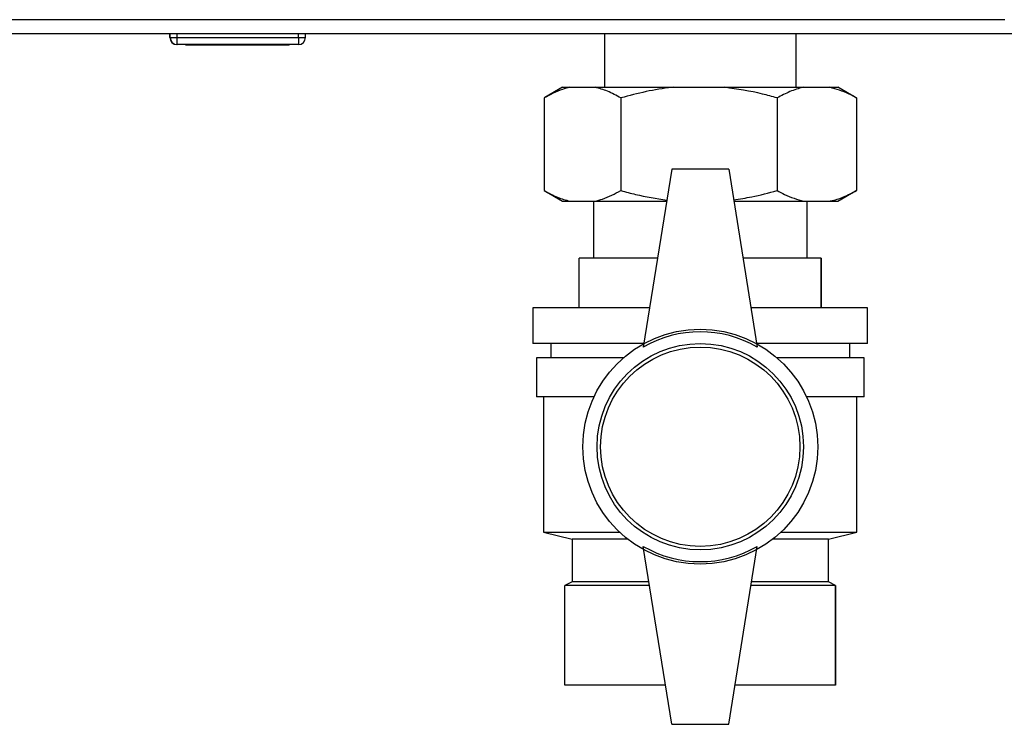
# Model space of a CAD drawing. Units: millimetres. Extents: x 0 to 420, y 0 to 297.
# Drawn here: x 115 to 128, y 146 to 156 of the extents above; entities that cross this region are included whole.
import ezdxf

# ---------------------------------------------------------------- set-up
doc = ezdxf.new("R2010")
doc.units = ezdxf.units.MM

msp = doc.modelspace()

# ---------------------------------------------------------------- linework, layer by layer
at = {"color": 7, "linetype": 'Continuous', "lineweight": 30}
for p, q in [((106.931, 155.673), (128.49, 155.673)), ((128.981, 155.473), (106.94, 155.473)), ((116.76, 155.423), (116.76, 155.473)), ((116.765, 155.423), (116.765, 155.473)), ((116.865, 155.423), (116.865, 155.473)), ((118.565, 155.423), (118.565, 155.473)), ((118.665, 155.423), (118.665, 155.473)), ((122.865, 155.473), (122.865, 154.723)), ((125.555, 154.723), (125.555, 155.473)), ((116.76, 155.423), (116.765, 155.423)), ((116.765, 155.423), (116.865, 155.423)), ((116.865, 155.323), (116.86, 155.323)), ((116.86, 155.323), (116.86, 155.323)), ((116.865, 155.323), (116.865, 155.423)), ((116.865, 155.423), (118.565, 155.423)), ((118.565, 155.323), (116.865, 155.323)), ((116.985, 155.313), (116.985, 155.323)), ((117.71, 155.313), (116.985, 155.313)), ((117.71, 155.313), (117.71, 155.323)), ((118.435, 155.313), (117.71, 155.313)), ((118.435, 155.313), (118.435, 155.323)), ((118.565, 155.423), (118.565, 155.323)), ((118.565, 155.423), (118.665, 155.423)), ((122.276, 154.723), (122.029, 154.58)), ((122.276, 154.723), (122.378, 154.723)), ((122.378, 154.723), (122.734, 154.723)), ((122.734, 154.723), (123.83, 154.723)), ((123.83, 154.723), (124.554, 154.723)), ((124.554, 154.723), (125.663, 154.723)), ((125.663, 154.723), (126.03, 154.723)), ((126.03, 154.723), (126.144, 154.723)), ((126.392, 154.58), (126.144, 154.723)), ((122.017, 154.573), (122.017, 153.273)), ((123.095, 154.573), (123.095, 153.273)), ((125.289, 154.573), (125.289, 153.273)), ((126.389, 154.58), (126.404, 154.573)), ((126.404, 154.573), (126.404, 153.273)), ((123.81, 153.573), (123.41, 151.073)), ((124.61, 153.573), (123.81, 153.573)), ((124.61, 153.573), (125.01, 151.073)), ((122.029, 153.266), (122.276, 153.123)), ((126.144, 153.123), (126.392, 153.266)), ((126.404, 153.273), (126.389, 153.265)), ((122.276, 153.123), (122.378, 153.123)), ((122.378, 153.123), (122.734, 153.123)), ((122.71, 153.123), (122.71, 152.323)), ((122.734, 153.123), (123.738, 153.123)), ((124.682, 153.123), (125.663, 153.123)), ((125.663, 153.123), (126.03, 153.123)), ((125.71, 152.323), (125.71, 153.123)), ((126.03, 153.123), (126.144, 153.123)), ((122.51, 151.623), (122.51, 152.323)), ((123.61, 152.323), (122.51, 152.323)), ((125.91, 152.323), (124.81, 152.323)), ((125.91, 151.623), (125.91, 152.323)), ((125.91, 152.323), (125.91, 151.623)), ((125.91, 152.323), (125.91, 152.323)), ((121.86, 151.623), (121.86, 151.123)), ((123.498, 151.623), (121.86, 151.623)), ((126.56, 151.623), (124.922, 151.623)), ((125.91, 151.623), (125.91, 151.623)), ((126.56, 151.123), (126.56, 151.623)), ((123.418, 151.123), (121.86, 151.123)), ((122.11, 151.123), (122.11, 150.923)), ((126.56, 151.123), (125.002, 151.123)), ((126.31, 150.923), (126.31, 151.123)), ((121.91, 150.923), (121.91, 150.373)), ((123.133, 150.923), (121.91, 150.923)), ((126.51, 150.923), (125.287, 150.923)), ((126.51, 150.373), (126.51, 150.923)), ((122.716, 150.373), (121.91, 150.373)), ((122.01, 150.373), (122.01, 148.473)), ((126.51, 150.373), (125.704, 150.373)), ((126.41, 148.473), (126.41, 150.373)), ((122.01, 148.473), (122.41, 148.373)), ((122.01, 148.473), (123.078, 148.473)), ((125.343, 148.473), (126.41, 148.473)), ((126.01, 148.373), (126.41, 148.473)), ((122.41, 148.373), (122.41, 147.773)), ((123.194, 148.373), (122.41, 148.373)), ((123.81, 145.773), (123.41, 148.273)), ((124.61, 145.773), (125.01, 148.273)), ((126.01, 148.373), (125.226, 148.373)), ((126.01, 147.773), (126.01, 148.373)), ((122.41, 147.773), (122.31, 147.723)), ((122.31, 146.323), (122.31, 147.723)), ((123.498, 147.723), (122.31, 147.723)), ((123.49, 147.773), (122.41, 147.773)), ((126.11, 147.723), (124.922, 147.723)), ((126.01, 147.773), (124.93, 147.773)), ((126.11, 147.723), (126.01, 147.773)), ((126.11, 146.323), (126.11, 147.723)), ((126.11, 147.723), (126.11, 146.323)), ((126.11, 147.723), (126.11, 147.723)), ((123.722, 146.323), (122.31, 146.323)), ((126.11, 146.323), (124.698, 146.323)), ((126.11, 146.323), (126.11, 146.323)), ((123.81, 145.773), (124.61, 145.773))]:
    msp.add_line(p, q, dxfattribs=at)
for radius in [1.65, 1.45, 1.4]:
    msp.add_circle((124.21, 149.673), radius, dxfattribs=at)
for centre, radius, start, end in [((116.86, 155.423), 0.1, 180, 270), ((116.865, 155.423), 0.1, 180, 270), ((118.565, 155.423), 0.1, 270, 0), ((124.21, 149.687), 1.6, 60, 120), ((124.21, 149.658), 1.6, 240, 300)]:
    msp.add_arc(centre, radius, start, end, dxfattribs=at)
for points, knots in [([(122.378, 154.723), (122.343, 154.714), (122.221, 154.683), (122.102, 154.619), (122.017, 154.573)], [0, 0, 0, 0, 0.284588, 1, 1, 1, 1]), ([(123.095, 154.573), (123.032, 154.607), (122.913, 154.673), (122.791, 154.707), (122.734, 154.723)], [0, 0, 0, 0, 0.526183, 1, 1, 1, 1]), ([(123.83, 154.723), (123.823, 154.722), (123.695, 154.708), (123.448, 154.668), (123.213, 154.604), (123.095, 154.573)], [0, 0, 0, 0, 0.029292, 0.512809, 1, 1, 1, 1]), ([(125.289, 154.573), (125.22, 154.592), (124.979, 154.66), (124.731, 154.696), (124.554, 154.723)], [0, 0, 0, 0, 0.284623, 1, 1, 1, 1]), ([(125.663, 154.723), (125.659, 154.722), (125.594, 154.708), (125.468, 154.668), (125.349, 154.604), (125.289, 154.573)], [0, 0, 0, 0, 0.029292, 0.512809, 1, 1, 1, 1]), ([(126.404, 154.573), (126.369, 154.592), (126.247, 154.66), (126.121, 154.696), (126.03, 154.723)], [0, 0, 0, 0, 0.284623, 1, 1, 1, 1]), ([(122.017, 153.273), (122.079, 153.238), (122.198, 153.172), (122.32, 153.139), (122.378, 153.123)], [0, 0, 0, 0, 0.5261829, 1, 1, 1, 1]), ([(122.734, 153.123), (122.768, 153.132), (122.89, 153.163), (123.01, 153.227), (123.095, 153.273)], [0, 0, 0, 0, 0.284588, 1, 1, 1, 1]), ([(123.095, 153.273), (123.164, 153.253), (123.375, 153.194), (123.593, 153.161), (123.741, 153.139)], [0, 0, 0, 0, 0.323709, 1, 1, 1, 1]), ([(124.679, 153.142), (124.764, 153.155), (124.97, 153.185), (125.171, 153.24), (125.289, 153.273)], [0, 0, 0, 0, 0.413461, 1, 1, 1, 1]), ([(125.289, 153.273), (125.324, 153.254), (125.446, 153.186), (125.572, 153.149), (125.663, 153.123)], [0, 0, 0, 0, 0.284623, 1, 1, 1, 1]), ([(126.03, 153.123), (126.034, 153.124), (126.099, 153.138), (126.225, 153.178), (126.344, 153.241), (126.404, 153.273)], [0, 0, 0, 0, 0.029292, 0.512809, 1, 1, 1, 1])]:
    msp.add_open_spline(points, degree=3, knots=knots, dxfattribs=at)

doc.saveas('drawing.dxf')
